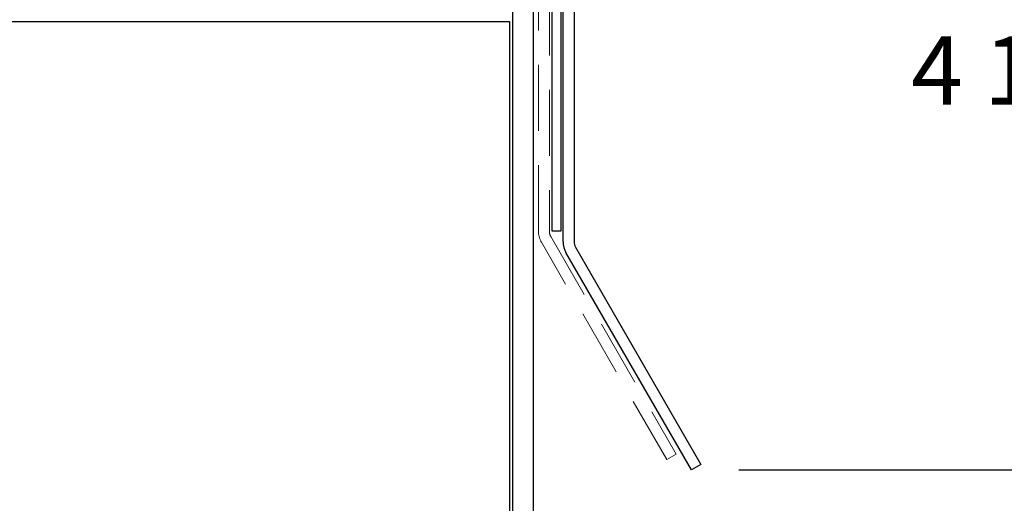
# Model space of a CAD drawing. Units: inches. Extents: x 0.7 to 23.8, y 0.7 to 18.2.
# Drawn here: x 13.1 to 15.9, y 4.7 to 6.1 of the extents above; entities that cross this region are included whole.
import ezdxf

# ---------------------------------------------------------------- set-up
doc = ezdxf.new("R2010")
doc.units = ezdxf.units.IN
doc.header["$LTSCALE"] = 2.222222
doc.header["$MEASUREMENT"] = 0
doc.linetypes.add('DASHED', pattern=[0.2067, 0.1654, -0.0413])
doc.layers.add('Dimension (ANSI)', color=7, linetype='Continuous', lineweight=25)
doc.layers.add('Visible (ANSI)', color=7, linetype='Continuous', lineweight=25)
doc.styles.add('Note Text (ANSI)', font='tahoma.ttf')
doc.dimstyles.new('Architectural (ANSI)', dxfattribs={"dimscale": 2.222222, "dimtxt": 0.09, "dimasz": 0.098425, "dimexe": 0.0625, "dimexo": 0.0625, "dimgap": 0.031496, "dimtad": 0, "dimtih": 1, "dimtoh": 1, "dimdec": 4, "dimrnd": 1e-08, "dimzin": 3, "dimdsep": 46, "dimlunit": 4, "dimtxsty": 'Note Text (ANSI)', "dimcen": 0.09, "dimdle": 0.393701, "dimclrd": 256, "dimclre": 256, "dimclrt": 256, "dimadec": 0, "dimazin": 3, "dimtfac": 1.333333, "dimtofl": 0, "dimtmove": 0, "dimatfit": 3, "dimldrblk": 'Flared-1', "dimfxl": 0, "dimfrac": 2, "dimtolj": 1, "dimtzin": 12, "dimlwd": -1, "dimlwe": -1, "dimarcsym": 0})

# ---------------------------------------------------------------- blocks, each defined once
blk = doc.blocks.new('*D13')
at = {"layer": 'Defpoints', "color": 0, "transparency": 16777216}
for p in [(14.6193, 7.75), (15.0216, 4.75), (16.0398, 4.75)]:
    blk.add_point(p, dxfattribs=at)
at = {"layer": 'Dimension (ANSI)', "transparency": 16777216}
for p, q in [((14.7581, 7.75), (16.1786, 7.75)), ((16.0398, 7.5312), (16.0398, 6.7816)), ((16.0398, 4.9687), (16.0398, 5.7183)), ((15.1605, 4.75), (16.1786, 4.75))]:
    blk.add_line(p, q, dxfattribs=at)
for points in [[(16.0033, 7.5312), (16.0762, 7.5312), (16.0398, 7.75)], [(16.0033, 4.9687), (16.0762, 4.9687), (16.0398, 4.75)]]:
    blk.add_solid(points, dxfattribs=at)
at = {"layer": 'Dimension (ANSI)', "transparency": 16777216, "insert": (16.0398, 6.25), "char_height": 0.2, "attachment_point": 5, "style": 'Note Text (ANSI)'}
blk.add_mtext('\\A1; 3"\\Por\\P4 1/2"', dxfattribs=at)
blk = doc.blocks.new('Flared-1')
at = {"color": 0}
for p, q in [((0, 0), (-1, 0.2)), ((-1, 0.2), (-0.65, 0)), ((-1, 0), (0, 0)), ((-0.65, 0), (-1, -0.2)), ((-1, -0.2), (0, 0))]:
    blk.add_line(p, q, dxfattribs=at)
at = {"color": 0, "flags": 128}
for points in [[(-0.65, 0), (0, 0), (-1, 0.2), (-0.65, 0)], [(-0.65, 0), (-1, 0.2), (-0.65, 0), (-0.65, 0)], [(-0.65, 0), (-1, -0.2), (0, 0), (-0.65, 0)]]:
    blk.add_lwpolyline(points, dxfattribs=at)
at = {"color": 0}
for points in [[(-0.65, 0), (0, 0), (-1, 0.2), (-0.65, 0)], [(-0.65, 0), (-1, 0.2), (-0.65, 0)], [(-0.65, 0), (-1, -0.2), (0, 0), (-0.65, 0)]]:
    blk.add_solid(points, dxfattribs=at)

msp = doc.modelspace()

# ---------------------------------------------------------------- linework, layer by layer
at = {"layer": 'Visible (ANSI)', "color": 1, "true_color": 0xff0000}
for p, q in [((14.64658, 5.41642), (14.64658, 7.68683)), ((14.67858, 7.68683), (14.67858, 5.41642)), ((15.02158, 4.74996), (14.65506, 5.3848)), ((14.68277, 5.4008), (15.0493, 4.76596)), ((15.0493, 4.76596), (15.02158, 4.74996))]:
    msp.add_line(p, q, dxfattribs=at)
at = {"layer": 'Visible (ANSI)', "color": 5, "linetype": 'DASHED', "lineweight": 18, "ltscale": 0.525407, "true_color": 0x0000ff}
for p, q in [((14.57458, 5.44713), (14.57458, 7.61916)), ((14.60658, 7.61916), (14.60658, 5.44713))]:
    msp.add_line(p, q, dxfattribs=at)
at = {"layer": 'Visible (ANSI)', "color": 30, "true_color": 0xff8000}
for p, q in [((14.49958, 3.6503), (14.49958, 7.54868)), ((14.55958, 7.54868), (14.55958, 3.6503))]:
    msp.add_line(p, q, dxfattribs=at)
at = {"layer": 'Visible (ANSI)', "color": 16, "true_color": 0x800000}
for p, q in [((14.61458, 5.44713), (14.61458, 6.90589)), ((14.63958, 6.87967), (14.63958, 5.44713)), ((14.63958, 5.44713), (14.61458, 5.44713))]:
    msp.add_line(p, q, dxfattribs=at)
at = {"layer": 'Visible (ANSI)'}
for p, q in [((4.48958, 6.05993), (14.48958, 6.05993)), ((14.48958, 6.05993), (14.48958, 3.6503))]:
    msp.add_line(p, q, dxfattribs=at)
at = {"layer": 'Visible (ANSI)', "color": 5, "linetype": 'DASHED', "lineweight": 18, "ltscale": 0.531968, "true_color": 0x0000ff}
for p, q in [((14.94958, 4.78066), (14.58306, 5.41551)), ((14.61077, 5.43151), (14.9773, 4.79666))]:
    msp.add_line(p, q, dxfattribs=at)
at = {"layer": 'Visible (ANSI)', "color": 5, "linetype": 'DASHED', "lineweight": 18, "ltscale": 0.027328, "true_color": 0x0000ff}
msp.add_line((14.9773, 4.79666), (14.94958, 4.78066), dxfattribs=at)
at = {"layer": 'Visible (ANSI)', "color": 5, "linetype": 'DASHED', "lineweight": 18, "ltscale": 0.028286, "true_color": 0x0000ff}
msp.add_arc((14.63783, 5.44713), 0.06325, 180, 210, dxfattribs=at)
at = {"layer": 'Visible (ANSI)', "color": 5, "linetype": 'DASHED', "lineweight": 18, "ltscale": 0.013924, "true_color": 0x0000ff}
msp.add_arc((14.63783, 5.44713), 0.03125, 180, 210, dxfattribs=at)
at = {"layer": 'Visible (ANSI)', "color": 1, "true_color": 0xff0000}
for radius in [0.06325, 0.03125]:
    msp.add_arc((14.70983, 5.41642), radius, 180, 210, dxfattribs=at)

# ---------------------------------------------------------------- dimensions: what is measured, and where the dimension line sits
at = {"layer": 'Dimension (ANSI)'}
dim = msp.add_linear_dim(base=(16.03975, 4.74996), p1=(14.61926, 7.74996), p2=(15.02158, 4.74996), angle=90, text=' 3"\\Por\\P4 1/2"', dimstyle='Architectural (ANSI)', override={"dimdec": 4, "dimlfac": 1, "dimtp": 0, "dimtm": 0, "dimtdec": 2, "dimatfit": 1}, dxfattribs=at)
dim.commit()
dim.dimension.update_dxf_attribs({"geometry": '*D13', "text_midpoint": (16.03975, 6.24996), "dimtype": 160})

doc.saveas('drawing.dxf')
